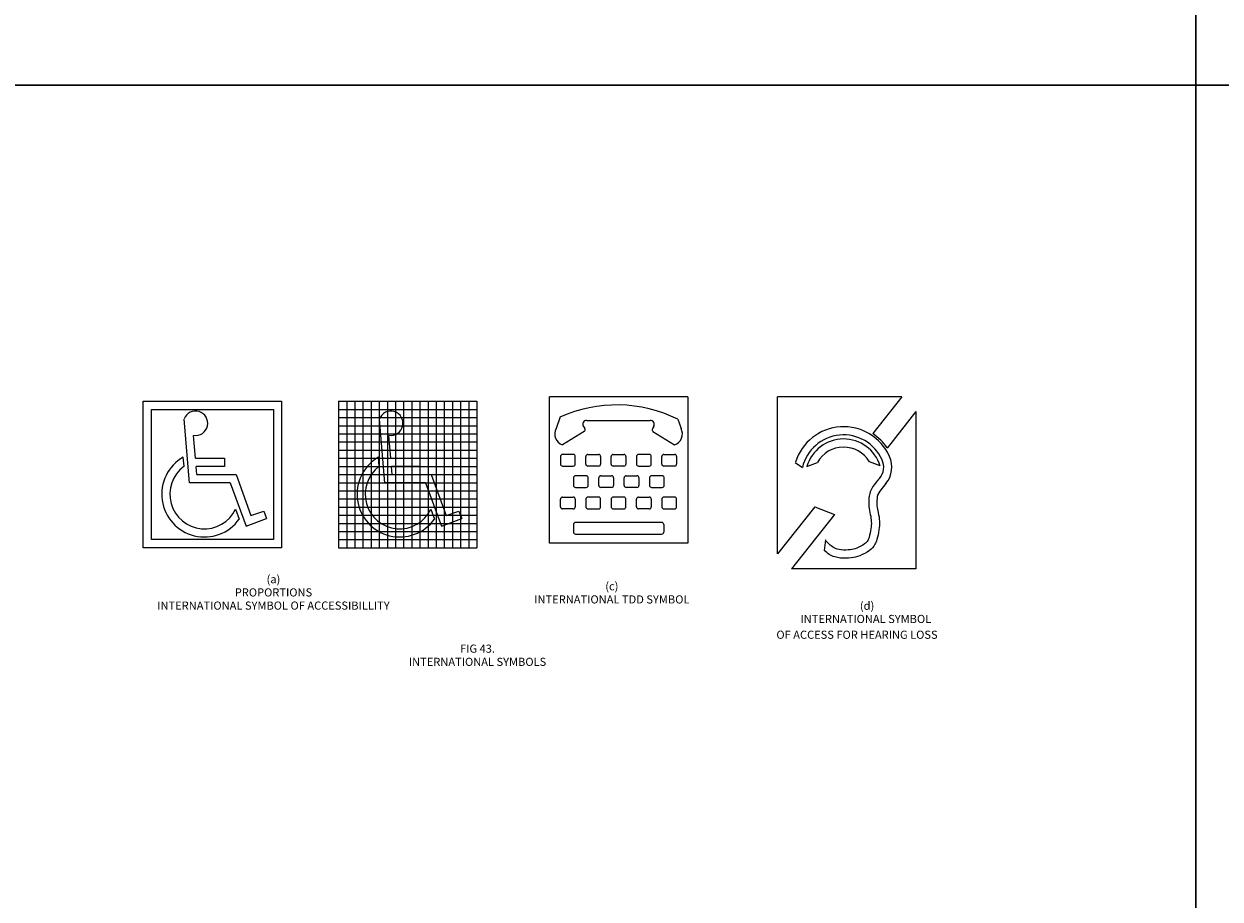
# Model space of a CAD drawing. Extents: x -610 to -491, y -1695 to -1590.
# Drawn here: x -565 to -550, y -1642 to -1631 of the extents above; entities that cross this region are included whole.
import ezdxf
from ezdxf.enums import TextEntityAlignment as Align

# ---------------------------------------------------------------- set-up
doc = ezdxf.new("R2010")
doc.units = 0
doc.header["$MEASUREMENT"] = 0
doc.layers.get('0').update_dxf_attribs({"linetype": 'CONTINUOUS'})
doc.layers.add('DIM', color=1, linetype='CONTINUOUS')
doc.layers.add('FURN', color=6, linetype='CONTINUOUS')
doc.styles.add('ROMANS', font='ROMANS')

# ---------------------------------------------------------------- blocks, each defined once
blk = doc.blocks.new('40')
for p, q in [((-569.868, -1682.722), (-568.168, -1682.722)), ((-569.868, -1684.522), (-569.868, -1682.722)), ((-569.768, -1682.822), (-568.268, -1682.822)), ((-569.768, -1684.422), (-569.768, -1682.822)), ((-568.268, -1682.822), (-568.268, -1684.422)), ((-568.168, -1682.722), (-568.168, -1684.522)), ((-567.468, -1682.722), (-565.768, -1682.722)), ((-567.468, -1682.722), (-567.468, -1684.522)), ((-567.468, -1682.822), (-565.768, -1682.822)), ((-567.368, -1682.722), (-567.368, -1684.522)), ((-567.268, -1682.722), (-567.268, -1684.522)), ((-567.168, -1682.722), (-567.168, -1684.522)), ((-567.068, -1682.722), (-567.068, -1684.522)), ((-566.968, -1682.722), (-566.968, -1684.522)), ((-566.868, -1682.722), (-566.868, -1684.522)), ((-566.768, -1682.722), (-566.768, -1684.522)), ((-566.668, -1682.722), (-566.668, -1684.522)), ((-566.568, -1682.722), (-566.568, -1684.522)), ((-566.468, -1682.722), (-566.468, -1684.522)), ((-566.368, -1682.722), (-566.368, -1684.522)), ((-566.268, -1682.722), (-566.268, -1684.522)), ((-566.168, -1682.722), (-566.168, -1684.522)), ((-566.068, -1682.722), (-566.068, -1684.522)), ((-565.968, -1682.722), (-565.968, -1684.522)), ((-565.868, -1682.722), (-565.868, -1684.522)), ((-565.768, -1682.722), (-565.768, -1684.522)), ((-569.3, -1683.722), (-569.366, -1682.94)), ((-567.468, -1682.922), (-565.768, -1682.922)), ((-567.468, -1683.022), (-565.768, -1683.022)), ((-567.468, -1683.122), (-565.768, -1683.122)), ((-569.225, -1683.422), (-569.249, -1683.141)), ((-567.468, -1683.222), (-565.768, -1683.222)), ((-569.367, -1683.521), (-569.377, -1683.409)), ((-569.225, -1683.422), (-568.868, -1683.422)), ((-568.868, -1683.422), (-568.868, -1683.522)), ((-567.468, -1683.322), (-565.768, -1683.322)), ((-567.468, -1683.422), (-565.768, -1683.422)), ((-568.868, -1683.522), (-569.217, -1683.522)), ((-569.208, -1683.622), (-569.217, -1683.522)), ((-567.468, -1683.522), (-565.768, -1683.522)), ((-568.798, -1683.722), (-569.3, -1683.722)), ((-569.208, -1683.622), (-568.728, -1683.622)), ((-568.798, -1683.722), (-568.604, -1684.255)), ((-568.728, -1683.622), (-568.544, -1684.127)), ((-567.468, -1683.622), (-565.768, -1683.622)), ((-567.468, -1683.722), (-565.768, -1683.722)), ((-567.468, -1683.822), (-565.768, -1683.822)), ((-567.468, -1683.922), (-565.768, -1683.922)), ((-568.733, -1684.048), (-568.689, -1684.169)), ((-568.604, -1684.255), (-568.354, -1684.164)), ((-568.544, -1684.127), (-568.388, -1684.07)), ((-568.388, -1684.07), (-568.354, -1684.164)), ((-567.468, -1684.022), (-565.768, -1684.022)), ((-567.468, -1684.122), (-565.768, -1684.122)), ((-567.468, -1684.222), (-565.768, -1684.222)), ((-568.268, -1684.422), (-569.768, -1684.422)), ((-567.468, -1684.322), (-565.768, -1684.322)), ((-567.468, -1684.422), (-565.768, -1684.422)), ((-568.168, -1684.522), (-569.868, -1684.522)), ((-567.468, -1684.522), (-565.768, -1684.522))]:
    blk.add_line(p, q)
for centre, radius, start, end in [((-569.226, -1682.992), 0.15, 261.1113, 159.4925), ((-569.116, -1683.864), 0.525, 119.7496, 324.5336), ((-569.116, -1683.864), 0.425, 126.1952, 334.449)]:
    blk.add_arc(centre, radius, start, end)
at = {"layer": 'DIM'}
for p, q in [((-564.877, -1684.467), (-564.877, -1682.667)), ((-563.177, -1682.667), (-564.877, -1682.667)), ((-563.177, -1682.667), (-563.177, -1684.467)), ((-560.544, -1682.667), (-562.072, -1682.667)), ((-562.072, -1684.598), (-562.072, -1682.667)), ((-560.544, -1682.667), (-560.902, -1683.119)), ((-564.746, -1682.915), (-564.795, -1683.056)), ((-564.416, -1682.956), (-563.638, -1682.956)), ((-563.297, -1682.943), (-563.258, -1683.056)), ((-560.372, -1682.849), (-560.726, -1683.296)), ((-560.372, -1682.849), (-560.372, -1684.78)), ((-564.45, -1683.093), (-564.715, -1683.259)), ((-564.458, -1683.033), (-564.442, -1683.058)), ((-563.595, -1683.033), (-563.611, -1683.058)), ((-563.604, -1683.093), (-563.338, -1683.259)), ((-564.741, -1683.4), (-564.741, -1683.493)), ((-564.583, -1683.375), (-564.716, -1683.375)), ((-564.558, -1683.493), (-564.558, -1683.4)), ((-564.429, -1683.493), (-564.429, -1683.4)), ((-564.404, -1683.375), (-564.272, -1683.375)), ((-564.247, -1683.4), (-564.247, -1683.493)), ((-564.118, -1683.493), (-564.118, -1683.4)), ((-564.093, -1683.375), (-563.961, -1683.375)), ((-563.936, -1683.4), (-563.936, -1683.493)), ((-563.806, -1683.4), (-563.806, -1683.493)), ((-563.649, -1683.375), (-563.781, -1683.375)), ((-563.624, -1683.493), (-563.624, -1683.4)), ((-563.495, -1683.493), (-563.495, -1683.4)), ((-563.47, -1683.375), (-563.338, -1683.375)), ((-563.313, -1683.4), (-563.313, -1683.493)), ((-564.716, -1683.518), (-564.583, -1683.518)), ((-564.272, -1683.518), (-564.404, -1683.518)), ((-563.961, -1683.518), (-564.093, -1683.518)), ((-563.781, -1683.518), (-563.649, -1683.518)), ((-563.338, -1683.518), (-563.47, -1683.518)), ((-561.854, -1683.472), (-561.767, -1683.536)), ((-561.712, -1683.523), (-561.583, -1683.473)), ((-560.812, -1683.517), (-560.943, -1683.466)), ((-564.581, -1683.662), (-564.581, -1683.756)), ((-564.424, -1683.637), (-564.556, -1683.637)), ((-564.399, -1683.756), (-564.399, -1683.662)), ((-564.27, -1683.756), (-564.27, -1683.662)), ((-564.245, -1683.637), (-564.112, -1683.637)), ((-564.087, -1683.662), (-564.087, -1683.756)), ((-563.958, -1683.756), (-563.958, -1683.662)), ((-563.933, -1683.637), (-563.801, -1683.637)), ((-563.776, -1683.662), (-563.776, -1683.756)), ((-563.647, -1683.662), (-563.647, -1683.756)), ((-563.49, -1683.637), (-563.622, -1683.637)), ((-563.465, -1683.756), (-563.465, -1683.662)), ((-564.556, -1683.781), (-564.424, -1683.781)), ((-564.112, -1683.781), (-564.245, -1683.781)), ((-563.801, -1683.781), (-563.933, -1683.781)), ((-563.622, -1683.781), (-563.49, -1683.781)), ((-560.742, -1683.733), (-560.817, -1683.825)), ((-564.741, -1684.019), (-564.741, -1683.925)), ((-564.716, -1683.9), (-564.583, -1683.9)), ((-564.558, -1683.925), (-564.558, -1684.019)), ((-564.429, -1683.925), (-564.429, -1684.019)), ((-564.272, -1683.9), (-564.404, -1683.9)), ((-564.247, -1684.019), (-564.247, -1683.925)), ((-564.118, -1683.925), (-564.118, -1684.019)), ((-563.961, -1683.9), (-564.093, -1683.9)), ((-563.936, -1684.019), (-563.936, -1683.925)), ((-563.806, -1684.019), (-563.806, -1683.925)), ((-563.781, -1683.9), (-563.649, -1683.9)), ((-563.624, -1683.925), (-563.624, -1684.019)), ((-563.495, -1683.925), (-563.495, -1684.019)), ((-563.338, -1683.9), (-563.47, -1683.9)), ((-563.313, -1684.019), (-563.313, -1683.925)), ((-564.583, -1684.044), (-564.716, -1684.044)), ((-564.404, -1684.044), (-564.272, -1684.044)), ((-564.093, -1684.044), (-563.961, -1684.044)), ((-563.649, -1684.044), (-563.781, -1684.044)), ((-563.47, -1684.044), (-563.338, -1684.044)), ((-561.613, -1684.018), (-562.072, -1684.598)), ((-561.372, -1684.113), (-561.9, -1684.78)), ((-561.613, -1684.018), (-561.372, -1684.113)), ((-564.581, -1684.236), (-564.581, -1684.329)), ((-563.497, -1684.211), (-564.556, -1684.211)), ((-563.472, -1684.236), (-563.472, -1684.329)), ((-564.556, -1684.354), (-563.497, -1684.354)), ((-561.485, -1684.426), (-561.498, -1684.557)), ((-563.177, -1684.467), (-564.877, -1684.467)), ((-560.372, -1684.78), (-561.9, -1684.78))]:
    blk.add_line(p, q, dxfattribs=at)
for points in [[(-560.819, -1683.669, 0.045764), (-560.9, -1683.769, 0.126275), (-560.95, -1683.908, 0.086713), (-560.933, -1684.114, -0.104287), (-560.925, -1684.287, -0.023321), (-560.947, -1684.394, -0.06442), (-560.962, -1684.431, -0.112696), (-561.002, -1684.474, -0.059315), (-561.099, -1684.526, -0.065011), (-561.178, -1684.546, -0.047168), (-561.29, -1684.548, -0.119758), (-561.384, -1684.518, -0.094067), (-561.485, -1684.426)], [(-560.817, -1683.825, 0.126275), (-560.85, -1683.917, 0.086713), (-560.836, -1684.089, -0.104287), (-560.826, -1684.303, -0.023321), (-560.851, -1684.419, -0.06442), (-560.875, -1684.479, -0.112696), (-560.944, -1684.556, -0.059315), (-561.063, -1684.619, -0.065011), (-561.167, -1684.645, -0.047168), (-561.298, -1684.648, -0.119758), (-561.437, -1684.603, -0.041219), (-561.498, -1684.557, -0.090048)]]:
    blk.add_lwpolyline(points, format="xyb", dxfattribs=at)
for centre, radius, start, end in [((-564.052, -1684.467), 1.7, 63.6635, 114.1123), ((-564.416, -1683.006), 0.05, 90, 212.0681), ((-563.638, -1683.006), 0.05, 327.9319, 90), ((-564.668, -1683.123), 0.143, 151.8977, 250.9748), ((-564.463, -1683.072), 0.025, 302.0681, 32.0681), ((-563.59, -1683.072), 0.025, 147.9319, 237.9319), ((-563.385, -1683.123), 0.143, 289.0252, 28.1023), ((-561.261, -1683.655), 0.62, 24.3192, 162.822), ((-561.261, -1683.655), 0.52, 24.3245, 166.7714), ((-561.261, -1683.655), 0.645, 33.866, 56.168), ((-561.261, -1683.655), 0.47, 17.0934, 163.7189), ((-564.716, -1683.4), 0.025, 90, 180), ((-564.583, -1683.4), 0.025, 0, 90), ((-564.404, -1683.4), 0.025, 90, 180), ((-564.272, -1683.4), 0.025, 0, 90), ((-564.093, -1683.4), 0.025, 90, 180), ((-563.961, -1683.4), 0.025, 0, 90), ((-563.781, -1683.4), 0.025, 90, 180), ((-563.649, -1683.4), 0.025, 0, 90), ((-563.47, -1683.4), 0.025, 90, 180), ((-563.338, -1683.4), 0.025, 0, 90), ((-561.261, -1683.655), 0.37, 30.7964, 150.5086), ((-560.985, -1683.53), 0.317, 320.2169, 24.4915), ((-564.716, -1683.493), 0.025, 180, 270), ((-564.583, -1683.493), 0.025, 270, 0), ((-564.404, -1683.493), 0.025, 180, 270), ((-564.272, -1683.493), 0.025, 270, 0), ((-564.093, -1683.493), 0.025, 180, 270), ((-563.961, -1683.493), 0.025, 270, 0), ((-563.781, -1683.493), 0.025, 180, 270), ((-563.649, -1683.493), 0.025, 270, 0), ((-563.47, -1683.493), 0.025, 180, 270), ((-563.338, -1683.493), 0.025, 270, 0), ((-560.985, -1683.53), 0.217, 320.2169, 24.4915), ((-564.556, -1683.662), 0.025, 90, 180), ((-564.424, -1683.662), 0.025, 0, 90), ((-564.245, -1683.662), 0.025, 90, 180), ((-564.112, -1683.662), 0.025, 0, 90), ((-563.933, -1683.662), 0.025, 90, 180), ((-563.801, -1683.662), 0.025, 0, 90), ((-563.622, -1683.662), 0.025, 90, 180), ((-563.49, -1683.662), 0.025, 0, 90), ((-564.556, -1683.756), 0.025, 180, 270), ((-564.424, -1683.756), 0.025, 270, 0), ((-564.245, -1683.756), 0.025, 180, 270), ((-564.112, -1683.756), 0.025, 270, 0), ((-563.933, -1683.756), 0.025, 180, 270), ((-563.801, -1683.756), 0.025, 270, 0), ((-563.622, -1683.756), 0.025, 180, 270), ((-563.49, -1683.756), 0.025, 270, 0), ((-564.716, -1683.925), 0.025, 90, 180), ((-564.583, -1683.925), 0.025, 0, 90), ((-564.404, -1683.925), 0.025, 90, 180), ((-564.272, -1683.925), 0.025, 0, 90), ((-564.093, -1683.925), 0.025, 90, 180), ((-563.961, -1683.925), 0.025, 0, 90), ((-563.781, -1683.925), 0.025, 90, 180), ((-563.649, -1683.925), 0.025, 0, 90), ((-563.47, -1683.925), 0.025, 90, 180), ((-563.338, -1683.925), 0.025, 0, 90), ((-564.716, -1684.019), 0.025, 180, 270), ((-564.583, -1684.019), 0.025, 270, 0), ((-564.404, -1684.019), 0.025, 180, 270), ((-564.272, -1684.019), 0.025, 270, 0), ((-564.093, -1684.019), 0.025, 180, 270), ((-563.961, -1684.019), 0.025, 270, 0), ((-563.781, -1684.019), 0.025, 180, 270), ((-563.649, -1684.019), 0.025, 270, 0), ((-563.47, -1684.019), 0.025, 180, 270), ((-563.338, -1684.019), 0.025, 270, 0), ((-564.556, -1684.236), 0.025, 90, 180), ((-563.497, -1684.236), 0.025, 0, 90), ((-564.556, -1684.329), 0.025, 180, 270), ((-563.497, -1684.329), 0.025, 270, 0)]:
    blk.add_arc(centre, radius, start, end, dxfattribs=at)
at = {"layer": 'FURN'}
for p, q in [((-566.9, -1683.722), (-566.966, -1682.94)), ((-566.825, -1683.422), (-566.849, -1683.141)), ((-566.967, -1683.521), (-566.977, -1683.409)), ((-566.825, -1683.422), (-566.468, -1683.422)), ((-566.468, -1683.422), (-566.468, -1683.522)), ((-566.808, -1683.622), (-566.817, -1683.522)), ((-566.468, -1683.522), (-566.817, -1683.522)), ((-566.398, -1683.722), (-566.9, -1683.722)), ((-566.808, -1683.622), (-566.328, -1683.622)), ((-566.398, -1683.722), (-566.204, -1684.255)), ((-566.328, -1683.622), (-566.144, -1684.127)), ((-566.333, -1684.048), (-566.289, -1684.169)), ((-566.204, -1684.255), (-565.954, -1684.164)), ((-566.144, -1684.127), (-565.988, -1684.07)), ((-565.988, -1684.07), (-565.954, -1684.164))]:
    blk.add_line(p, q, dxfattribs=at)
for centre, radius, start, end in [((-566.826, -1682.992), 0.15, 261.1113, 159.4925), ((-566.716, -1683.864), 0.525, 119.7496, 324.5336), ((-566.716, -1683.864), 0.425, 126.1952, 334.449)]:
    blk.add_arc(centre, radius, start, end, dxfattribs=at)
at = {"layer": 'DIM', "style": 'ROMANS'}
for s, p in [('(a)', (-568.268, -1684.958)), ('PROPORTIONS', (-568.268, -1685.12)), ('(c)', (-564.109, -1685.044)), ('INTERNATIONAL SYMBOL OF ACCESSIBILLITY', (-568.268, -1685.282)), ('INTERNATIONAL TDD SYMBOL', (-564.109, -1685.206)), ('(d)', (-560.972, -1685.284)), ('INTERNATIONAL SYMBOL ', (-560.972, -1685.446)), ('OF ACCESS FOR HEARING LOSS', (-561.096, -1685.64)), ('FIG 43.', (-565.76, -1685.811)), ('INTERNATIONAL SYMBOLS', (-565.76, -1685.973))]:
    blk.add_text(s, height=0.1, dxfattribs=at).set_placement(p, align=Align.CENTER)

msp = doc.modelspace()

# ---------------------------------------------------------------- linework, layer by layer
for points in [[(-580.3, -1631.807), (-550.6, -1631.807), (-550.6, -1610.807), (-580.3, -1610.807)], [(-550.6, -1631.807), (-520.9, -1631.807), (-520.9, -1610.807), (-550.6, -1610.807)], [(-580.3, -1652.807), (-550.6, -1652.807), (-550.6, -1631.807), (-580.3, -1631.807)], [(-550.6, -1652.807), (-520.9, -1652.807), (-520.9, -1631.807), (-550.6, -1631.807)]]:
    msp.add_lwpolyline(points, close=True)

# ---------------------------------------------------------------- block references
msp.add_blockref('40', (6.333, 47.033))

doc.saveas('drawing.dxf')
